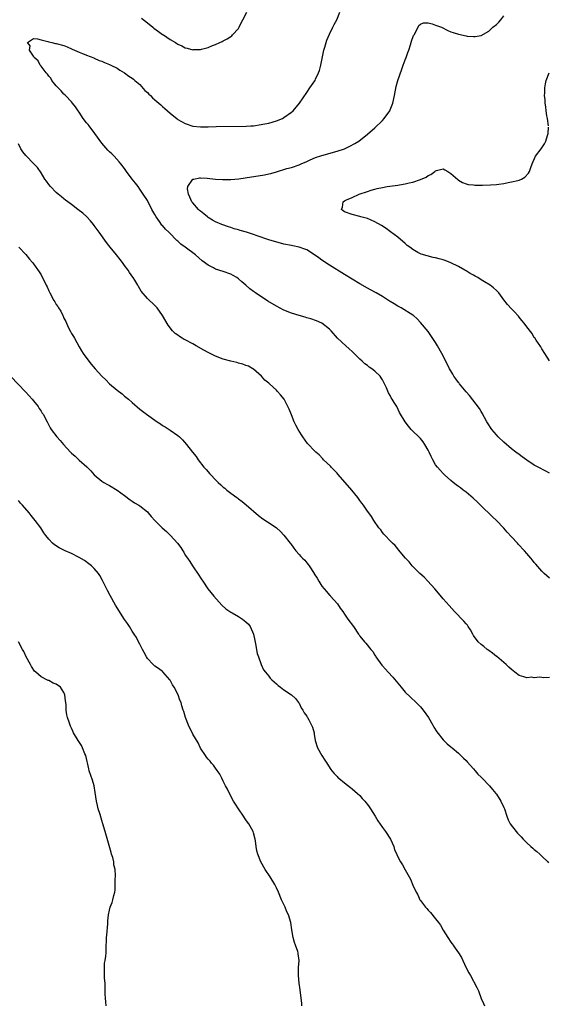
# Model space of a CAD drawing. Units: inches. Extents: x 2508000 to 2511000, y 1551000 to 1554000.
# Drawn here: x 2508131 to 2508271, y 1552271 to 1552531 of the extents above; entities that cross this region are included whole.
import ezdxf

# ---------------------------------------------------------------- set-up
doc = ezdxf.new("R2010")
doc.units = ezdxf.units.IN
doc.header["$MEASUREMENT"] = 0
doc.layers.add('LD25081551_10ft', color=52, linetype='Continuous')

msp = doc.modelspace()

# ---------------------------------------------------------------- linework, layer by layer
at = {"layer": 'LD25081551_10ft'}
for points, elevation in [([(2508271, 1552383.75), (2508269.59, 1552385), (2508269, 1552385.63), (2508267.43, 1552387.43), (2508267, 1552387.88), (2508266.49, 1552388.49), (2508266.1, 1552389), (2508265, 1552390.25), (2508264.41, 1552391), (2508262.75, 1552392.75), (2508262.54, 1552393), (2508261, 1552394.66), (2508259.89, 1552395.89), (2508259, 1552396.96), (2508257.03, 1552399), (2508255.97, 1552399.97), (2508252.86, 1552403), (2508251.93, 1552403.93), (2508250.9, 1552404.9), (2508249, 1552406.48), (2508248.29, 1552407), (2508247.57, 1552407.58), (2508247, 1552407.96), (2508246.41, 1552408.41), (2508245.59, 1552409), (2508245, 1552409.5), (2508243.35, 1552411), (2508243, 1552411.35), (2508242.23, 1552412.23), (2508241.5, 1552413), (2508241, 1552413.69), (2508240.23, 1552415), (2508239.81, 1552415.81), (2508239.27, 1552417), (2508239, 1552417.53), (2508238.14, 1552419), (2508237.7, 1552419.7), (2508237, 1552420.57), (2508234.53, 1552423), (2508233.81, 1552423.81), (2508232.96, 1552424.96), (2508231.49, 1552427.49), (2508230.73, 1552429), (2508230.05, 1552430.05), (2508229.55, 1552431), (2508229.31, 1552431.31), (2508229, 1552431.94), (2508228.6, 1552432.6), (2508228.04, 1552433.96), (2508227.53, 1552435), (2508227.33, 1552435.33), (2508227, 1552436.06), (2508226.6, 1552436.6), (2508226.34, 1552437), (2508225, 1552438.35), (2508224.18, 1552439), (2508223.43, 1552439.43), (2508223, 1552439.85), (2508222.29, 1552440.29), (2508221.62, 1552441), (2508221, 1552441.54), (2508219.5, 1552443), (2508219, 1552443.52), (2508218.24, 1552444.24), (2508217.33, 1552445), (2508215.08, 1552447.08), (2508213.45, 1552449), (2508213, 1552449.44), (2508210.98, 1552451), (2508209.58, 1552451.58), (2508208.1, 1552452.1), (2508207, 1552452.42), (2508206.57, 1552452.57), (2508205, 1552453), (2508203, 1552453.64), (2508201, 1552454.42), (2508199, 1552455.44), (2508196.8, 1552456.8), (2508193.55, 1552459), (2508193, 1552459.39), (2508192.02, 1552460.02), (2508190.97, 1552461), (2508189.87, 1552461.87), (2508189, 1552462.71), (2508188.61, 1552463), (2508187.59, 1552463.59), (2508187, 1552463.89), (2508185, 1552464.59), (2508183, 1552465.25), (2508182.44, 1552465.56), (2508181, 1552466.31), (2508179.46, 1552467.46), (2508177.65, 1552469), (2508175.01, 1552471), (2508173.82, 1552471.82), (2508173, 1552472.63), (2508172.79, 1552472.79), (2508172.63, 1552473), (2508171, 1552474.61), (2508170.65, 1552475), (2508169.79, 1552475.79), (2508169, 1552476.72), (2508168.85, 1552476.85), (2508168.16, 1552477.84), (2508167.31, 1552479), (2508167, 1552479.63), (2508166.2, 1552481), (2508165, 1552483.31), (2508163.91, 1552485), (2508163, 1552486.36), (2508162.54, 1552487), (2508161.89, 1552487.89), (2508161.03, 1552489), (2508159.53, 1552491), (2508159, 1552491.77), (2508158.03, 1552493), (2508157.56, 1552493.56), (2508156.23, 1552495), (2508155.61, 1552495.61), (2508155, 1552496.17), (2508154.6, 1552496.6), (2508153, 1552498.45), (2508151.17, 1552501), (2508149.64, 1552503), (2508149.37, 1552503.37), (2508149, 1552503.84), (2508148.11, 1552505), (2508147, 1552506.63), (2508146.73, 1552507), (2508146.07, 1552508.07), (2508145.27, 1552509), (2508145, 1552509.34), (2508143.4, 1552511), (2508143.24, 1552511.24), (2508143, 1552511.41), (2508142.29, 1552512.29), (2508141.51, 1552513), (2508141, 1552513.59), (2508139.85, 1552515), (2508139.58, 1552515.58), (2508139, 1552516.11), (2508138.65, 1552516.65), (2508138.3, 1552517), (2508137, 1552518.74), (2508136.77, 1552519), (2508136.2, 1552520.2), (2508135.2, 1552521), (2508135, 1552521.35), (2508133.92, 1552523), (2508134.11, 1552524.11), (2508133.36, 1552525), (2508135, 1552526.03), (2508136, 1552526), (2508137, 1552525.69), (2508138.72, 1552525.28), (2508139, 1552525.19), (2508139.8, 1552525), (2508140.75, 1552524.75), (2508141, 1552524.72), (2508143, 1552524.17), (2508143.82, 1552523.82), (2508145, 1552523.34), (2508145.22, 1552523.22), (2508145.76, 1552523), (2508147, 1552522.41), (2508147.9, 1552522.1), (2508149, 1552521.63), (2508150.91, 1552520.91), (2508151, 1552520.89), (2508152.26, 1552520.27), (2508153, 1552520.07), (2508153.68, 1552519.68), (2508155, 1552519.19), (2508155.34, 1552519), (2508157, 1552518.2), (2508157.71, 1552517.71), (2508159, 1552516.97), (2508160.15, 1552516.15), (2508161, 1552515.61), (2508161.34, 1552515.34), (2508161.7, 1552515), (2508163, 1552513.89), (2508164.37, 1552512.37), (2508165, 1552511.82), (2508165.39, 1552511.39), (2508165.8, 1552511), (2508166.37, 1552510.37), (2508167, 1552509.9), (2508168.05, 1552509), (2508168.53, 1552508.53), (2508169, 1552508.15), (2508169.62, 1552507.62), (2508170.32, 1552507), (2508171, 1552506.36), (2508172.84, 1552504.84), (2508173, 1552504.73), (2508175, 1552503.6), (2508177, 1552502.96), (2508179, 1552502.75), (2508181, 1552502.8), (2508183.11, 1552502.89), (2508191.07, 1552502.93), (2508192.26, 1552503), (2508193, 1552503.05), (2508195, 1552503.34), (2508195.45, 1552503.45), (2508197, 1552503.74), (2508199, 1552504.3), (2508200.6, 1552505), (2508201, 1552505.2), (2508203, 1552506.6), (2508203.45, 1552507), (2508205.12, 1552509), (2508207, 1552511.84), (2508207.85, 1552513), (2508209.13, 1552514.87), (2508209.2, 1552515), (2508209.34, 1552515.34), (2508210.14, 1552517), (2508210.37, 1552517.63), (2508210.73, 1552519), (2508211.43, 1552522.57), (2508211.53, 1552523), (2508211.78, 1552523.78), (2508212.12, 1552525), (2508212.35, 1552525.65), (2508213, 1552527.15), (2508213.91, 1552529), (2508214.26, 1552529.74), (2508214.96, 1552531), (2508215.74, 1552533)], 7240), ([(2508163.44, 1552531.44), (2508165, 1552530.15), (2508166.46, 1552529), (2508166.75, 1552528.75), (2508167.9, 1552527.9), (2508169, 1552527.13), (2508169.22, 1552527), (2508171, 1552525.82), (2508172.39, 1552525), (2508172.77, 1552524.77), (2508173, 1552524.59), (2508174.12, 1552524.12), (2508175, 1552523.59), (2508175.51, 1552523.51), (2508177, 1552523.1), (2508177.12, 1552523.12), (2508179, 1552523.19), (2508179.27, 1552523.27), (2508181, 1552523.68), (2508182.18, 1552524.18), (2508183, 1552524.47), (2508184.14, 1552525), (2508184.74, 1552525.26), (2508185, 1552525.42), (2508186.07, 1552525.92), (2508187, 1552526.61), (2508187.23, 1552526.77), (2508187.46, 1552527), (2508189, 1552528.72), (2508189.17, 1552529), (2508189.31, 1552529.31), (2508190.19, 1552531), (2508191.19, 1552533)], 7250), ([(2508271, 1552411.45), (2508270, 1552412), (2508268.06, 1552413), (2508267, 1552413.59), (2508265, 1552414.87), (2508263.78, 1552415.78), (2508263, 1552416.34), (2508262.17, 1552417), (2508261, 1552417.9), (2508259, 1552419.6), (2508257.5, 1552421), (2508257, 1552421.52), (2508255.77, 1552423), (2508255.47, 1552423.47), (2508255, 1552424.17), (2508254.51, 1552425), (2508253.9, 1552426.1), (2508253.29, 1552427.29), (2508253, 1552427.72), (2508252.53, 1552428.53), (2508249.9, 1552431.9), (2508249, 1552432.89), (2508247.27, 1552435), (2508247.17, 1552435.17), (2508247, 1552435.37), (2508246.35, 1552436.35), (2508245.82, 1552437), (2508245.54, 1552437.54), (2508245, 1552438.42), (2508244.67, 1552439), (2508244.13, 1552440.13), (2508242.61, 1552443), (2508241.52, 1552445), (2508241, 1552445.87), (2508239.77, 1552447.77), (2508239, 1552448.77), (2508237, 1552451.15), (2508236.1, 1552452.1), (2508235.14, 1552453), (2508235, 1552453.11), (2508231.92, 1552455), (2508231, 1552455.46), (2508230.08, 1552456.08), (2508229, 1552456.7), (2508228.83, 1552456.83), (2508228.57, 1552457), (2508227, 1552458), (2508225.36, 1552459), (2508223.83, 1552459.83), (2508223, 1552460.26), (2508221, 1552461.36), (2508219, 1552462.58), (2508217, 1552463.87), (2508213, 1552466.27), (2508211, 1552467.59), (2508210.2, 1552468.2), (2508209.03, 1552469.03), (2508207, 1552470.3), (2508206.52, 1552470.52), (2508205, 1552471.05), (2508203.39, 1552471.39), (2508203, 1552471.45), (2508201, 1552471.86), (2508200.09, 1552472.09), (2508198.52, 1552472.52), (2508197, 1552472.99), (2508193.98, 1552474.02), (2508193, 1552474.39), (2508191.1, 1552475), (2508189.45, 1552475.45), (2508189, 1552475.59), (2508187.88, 1552475.88), (2508187, 1552476.2), (2508186.38, 1552476.38), (2508184.66, 1552477), (2508183, 1552477.7), (2508182.17, 1552478.17), (2508181, 1552478.87), (2508180.82, 1552479), (2508179.85, 1552479.85), (2508179, 1552480.51), (2508178.74, 1552480.74), (2508178.45, 1552481), (2508177, 1552482.68), (2508176.76, 1552483), (2508176.24, 1552484.24), (2508175.84, 1552485), (2508175.61, 1552486.39), (2508175.64, 1552487), (2508177, 1552488.92), (2508177.23, 1552489), (2508178.71, 1552489.29), (2508179, 1552489.31), (2508180.77, 1552489.23), (2508182.98, 1552488.98), (2508184.84, 1552488.84), (2508187, 1552488.85), (2508189.07, 1552489.07), (2508192.41, 1552489.59), (2508194.18, 1552489.82), (2508195.9, 1552490.1), (2508197, 1552490.39), (2508197.51, 1552490.49), (2508199, 1552490.94), (2508201.74, 1552491.74), (2508203, 1552492.07), (2508205, 1552492.75), (2508205.52, 1552493), (2508207, 1552493.64), (2508207.91, 1552494.09), (2508209.34, 1552494.66), (2508211, 1552495.24), (2508215, 1552496.34), (2508216.98, 1552497), (2508218.35, 1552497.65), (2508219.66, 1552498.34), (2508220.71, 1552499), (2508223, 1552500.79), (2508225, 1552502.49), (2508227, 1552504.43), (2508227.46, 1552505), (2508228.89, 1552507), (2508229, 1552507.23), (2508229.69, 1552509), (2508230.12, 1552511), (2508230.61, 1552513.39), (2508231.06, 1552515), (2508232.04, 1552517.96), (2508232.47, 1552519), (2508233, 1552520.43), (2508233.24, 1552521), (2508233.66, 1552522.34), (2508233.93, 1552523), (2508234.39, 1552524.39), (2508234.67, 1552525.33), (2508235.2, 1552526.8), (2508235.29, 1552527), (2508235.67, 1552527.67), (2508236.53, 1552529.47), (2508237, 1552529.83), (2508237.82, 1552530.18), (2508239, 1552530.14), (2508240.1, 1552529.9), (2508241, 1552529.58), (2508242.53, 1552529), (2508244.19, 1552528.19), (2508245, 1552527.84), (2508245.59, 1552527.59), (2508247, 1552527.15), (2508249, 1552526.71), (2508249.3, 1552526.7), (2508251, 1552526.55), (2508251.41, 1552526.59), (2508253, 1552526.84), (2508255, 1552527.99), (2508256.04, 1552529), (2508257, 1552529.75), (2508257.65, 1552530.35), (2508258.2, 1552531), (2508259, 1552531.99)], 7230), ([(2508270.74, 1552503), (2508270.46, 1552505), (2508270.32, 1552505.68), (2508270.12, 1552507), (2508270.05, 1552508.05), (2508269.86, 1552509), (2508269.84, 1552509.84), (2508269.69, 1552511), (2508269.74, 1552511.74), (2508269.74, 1552513), (2508269.93, 1552514.07), (2508270.16, 1552515), (2508270.92, 1552517)], 7220), ([(2508271, 1552441.04), (2508269.75, 1552443), (2508269, 1552444.22), (2508268.72, 1552444.72), (2508267.49, 1552446.51), (2508267.1, 1552447.1), (2508267, 1552447.23), (2508266.35, 1552448.35), (2508265, 1552450.07), (2508264.36, 1552451), (2508263.74, 1552451.74), (2508263, 1552452.59), (2508262.83, 1552452.83), (2508262.68, 1552453), (2508261.88, 1552453.88), (2508261, 1552454.78), (2508259.96, 1552455.96), (2508259, 1552457.14), (2508257.61, 1552459), (2508257, 1552459.59), (2508256.27, 1552460.27), (2508255.4, 1552461), (2508253.87, 1552461.87), (2508253, 1552462.4), (2508252.1, 1552463), (2508251.38, 1552463.38), (2508251, 1552463.61), (2508250.11, 1552464.11), (2508249, 1552464.82), (2508248.69, 1552465), (2508247, 1552465.91), (2508245, 1552466.92), (2508243.48, 1552467.48), (2508243, 1552467.69), (2508241.94, 1552467.94), (2508241, 1552468.25), (2508240.35, 1552468.35), (2508238.72, 1552468.72), (2508237.19, 1552469.19), (2508237, 1552469.27), (2508236.34, 1552469.66), (2508235, 1552470.39), (2508234.15, 1552471), (2508233.51, 1552471.51), (2508233, 1552471.96), (2508231, 1552473.63), (2508229.12, 1552475.12), (2508227.95, 1552475.95), (2508226.76, 1552476.76), (2508225, 1552477.74), (2508223.78, 1552478.22), (2508223, 1552478.55), (2508222.66, 1552478.66), (2508221.3, 1552479), (2508221, 1552479.12), (2508219, 1552479.69), (2508217, 1552480.39), (2508216.63, 1552480.63), (2508216.19, 1552481), (2508216.43, 1552481.57), (2508216.63, 1552483), (2508217, 1552483.25), (2508217.52, 1552483.52), (2508219, 1552484.15), (2508220.81, 1552485), (2508223, 1552485.69), (2508223.98, 1552486.02), (2508225, 1552486.33), (2508225.54, 1552486.46), (2508227, 1552486.79), (2508228.24, 1552487), (2508231, 1552487.39), (2508231.5, 1552487.5), (2508233, 1552487.76), (2508233.99, 1552487.99), (2508235, 1552488.21), (2508237, 1552488.86), (2508238.47, 1552489.53), (2508239, 1552489.92), (2508239.77, 1552490.23), (2508240.8, 1552491), (2508241, 1552491.17), (2508241.25, 1552491.25), (2508243, 1552491.65), (2508243.44, 1552491.44), (2508244.2, 1552491), (2508245, 1552490.5), (2508246.85, 1552488.85), (2508247, 1552488.73), (2508248.11, 1552488.11), (2508249, 1552487.76), (2508249.58, 1552487.58), (2508251, 1552487.44), (2508251.37, 1552487.37), (2508253, 1552487.37), (2508253.35, 1552487.35), (2508255.43, 1552487.43), (2508257, 1552487.57), (2508257.68, 1552487.68), (2508259, 1552487.86), (2508260.07, 1552488.07), (2508261, 1552488.22), (2508262.65, 1552488.65), (2508263, 1552488.73), (2508263.63, 1552489), (2508264.52, 1552489.48), (2508265.49, 1552490.51), (2508265.74, 1552491), (2508266.06, 1552492.06), (2508266.45, 1552493), (2508267.31, 1552495), (2508268.79, 1552497), (2508269, 1552497.24), (2508269.69, 1552498.31), (2508270.01, 1552499), (2508270.46, 1552500.46), (2508270.66, 1552501), (2508270.71, 1552502.71)], 7220), ([(2508271, 1552357.55), (2508269.48, 1552357.48), (2508269, 1552357.55), (2508268.33, 1552357.67), (2508267, 1552357.5), (2508266.35, 1552357.65), (2508265, 1552357.47), (2508264.21, 1552357.79), (2508263, 1552358.09), (2508261.88, 1552359), (2508261, 1552359.68), (2508260.33, 1552360.33), (2508259.57, 1552361), (2508257.1, 1552363.1), (2508257, 1552363.16), (2508256, 1552364), (2508255, 1552364.67), (2508254.57, 1552365), (2508253.72, 1552365.72), (2508253, 1552366.24), (2508252.2, 1552367), (2508251, 1552368.66), (2508250.79, 1552369), (2508250.17, 1552370.17), (2508249.6, 1552371), (2508249.35, 1552371.35), (2508249, 1552371.75), (2508248.43, 1552372.43), (2508245.93, 1552375), (2508244.53, 1552376.53), (2508243, 1552378.28), (2508241.78, 1552379.78), (2508240.75, 1552381), (2508238.98, 1552382.98), (2508237.99, 1552383.99), (2508236.86, 1552385), (2508234.81, 1552387), (2508234.05, 1552388.05), (2508233.06, 1552389), (2508231.24, 1552391.24), (2508231, 1552391.46), (2508230.36, 1552392.36), (2508229.6, 1552393), (2508229, 1552393.6), (2508227.66, 1552395), (2508227.38, 1552395.38), (2508227, 1552395.78), (2508226.51, 1552396.51), (2508226.05, 1552397), (2508224.7, 1552399), (2508224.07, 1552400.07), (2508223.37, 1552401), (2508223, 1552401.46), (2508221.96, 1552403), (2508221.53, 1552403.53), (2508221, 1552404.24), (2508220.48, 1552405), (2508218.89, 1552407), (2508217.18, 1552409), (2508215.23, 1552411.23), (2508215, 1552411.44), (2508214.24, 1552412.24), (2508213.48, 1552413), (2508213.26, 1552413.26), (2508211.45, 1552415), (2508211.26, 1552415.26), (2508210.25, 1552416.25), (2508209.4, 1552417), (2508209, 1552417.44), (2508207.45, 1552419), (2508207.25, 1552419.25), (2508205.97, 1552421), (2508205.59, 1552421.59), (2508204.75, 1552423), (2508204.13, 1552424.13), (2508203.71, 1552425), (2508203, 1552426.81), (2508202.36, 1552428.36), (2508202.07, 1552429), (2508201.02, 1552431), (2508200.08, 1552432.08), (2508199.32, 1552433), (2508199, 1552433.34), (2508197.18, 1552435), (2508197.08, 1552435.08), (2508197, 1552435.17), (2508195.97, 1552435.97), (2508195.05, 1552437), (2508193, 1552438.88), (2508192.84, 1552439), (2508191.63, 1552439.63), (2508191, 1552439.86), (2508190.21, 1552440.21), (2508189, 1552440.48), (2508188.63, 1552440.63), (2508187, 1552440.96), (2508185, 1552441.49), (2508183, 1552442.27), (2508181.52, 1552443), (2508181, 1552443.28), (2508179.9, 1552443.9), (2508177.86, 1552445), (2508177, 1552445.54), (2508175, 1552446.6), (2508174.71, 1552446.71), (2508174.15, 1552447), (2508173.45, 1552447.45), (2508173, 1552447.82), (2508172.31, 1552448.31), (2508171.63, 1552449), (2508170.51, 1552450.51), (2508169, 1552453.05), (2508167.61, 1552455), (2508167.33, 1552455.33), (2508167, 1552455.65), (2508165, 1552457.54), (2508163.4, 1552459.4), (2508163, 1552460.03), (2508162.64, 1552460.64), (2508162.46, 1552461), (2508161.7, 1552462.3), (2508161.26, 1552463), (2508161.14, 1552463.14), (2508160.33, 1552464.33), (2508159.93, 1552465), (2508159, 1552466.22), (2508158.45, 1552467), (2508157.79, 1552467.79), (2508156.87, 1552469), (2508155.22, 1552471), (2508154.24, 1552472.24), (2508152.29, 1552475), (2508151, 1552476.74), (2508150.81, 1552477), (2508149.99, 1552477.99), (2508149.04, 1552479.04), (2508147.99, 1552479.99), (2508146.71, 1552481), (2508145, 1552482.25), (2508143.45, 1552483.45), (2508143, 1552483.78), (2508142.33, 1552484.33), (2508141.46, 1552485), (2508141, 1552485.41), (2508139.43, 1552487), (2508139, 1552487.59), (2508138.43, 1552488.43), (2508138, 1552489), (2508137, 1552490.63), (2508136.01, 1552492.01), (2508135.09, 1552493), (2508133, 1552495.17), (2508132.21, 1552496.21), (2508131.66, 1552497), (2508131, 1552498.28)], 7250), ([(2508131.16, 1552471), (2508133, 1552469.09), (2508133.9, 1552467.9), (2508134.72, 1552467), (2508135, 1552466.64), (2508136.51, 1552464.51), (2508137, 1552463.71), (2508138.32, 1552461), (2508138.57, 1552460.57), (2508139, 1552459.56), (2508139.26, 1552459), (2508140.37, 1552457), (2508140.62, 1552456.62), (2508141, 1552455.91), (2508141.37, 1552455.37), (2508141.6, 1552455), (2508142.15, 1552454.15), (2508142.69, 1552453), (2508142.81, 1552452.81), (2508143, 1552452.35), (2508143.48, 1552451.48), (2508143.65, 1552451), (2508144.23, 1552449.77), (2508144.77, 1552448.77), (2508145, 1552448.29), (2508145.52, 1552447.52), (2508145.77, 1552447), (2508147, 1552444.72), (2508147.68, 1552443.68), (2508148.09, 1552443), (2508149.57, 1552441), (2508150.23, 1552440.23), (2508151.23, 1552439), (2508153, 1552437.01), (2508154.02, 1552436.02), (2508155, 1552435), (2508157, 1552433.3), (2508158.35, 1552432.35), (2508159, 1552431.79), (2508160, 1552431), (2508161, 1552430.09), (2508163, 1552428.36), (2508164.81, 1552427), (2508167.62, 1552425), (2508168.45, 1552424.45), (2508169, 1552424.05), (2508169.65, 1552423.65), (2508171, 1552422.76), (2508173, 1552421.38), (2508173.46, 1552421), (2508174.26, 1552420.26), (2508175.35, 1552419), (2508176.86, 1552417), (2508177.84, 1552415.84), (2508178.35, 1552415), (2508179.92, 1552413), (2508180.46, 1552412.46), (2508181, 1552411.76), (2508181.39, 1552411.39), (2508181.7, 1552411), (2508183, 1552409.67), (2508183.69, 1552409), (2508184.4, 1552408.4), (2508185, 1552407.8), (2508185.46, 1552407.46), (2508185.98, 1552407), (2508187, 1552406.2), (2508188.6, 1552405), (2508188.83, 1552404.83), (2508189, 1552404.69), (2508189.99, 1552403.99), (2508191.07, 1552403.07), (2508194.28, 1552400.28), (2508195.42, 1552399.42), (2508197.86, 1552397.86), (2508199, 1552397.08), (2508200.09, 1552396.09), (2508201, 1552395.14), (2508202.64, 1552393), (2508202.78, 1552392.78), (2508203.64, 1552391.64), (2508204.15, 1552391), (2508205, 1552390), (2508205.5, 1552389.5), (2508205.91, 1552389), (2508206.48, 1552388.48), (2508207, 1552387.78), (2508207.39, 1552387.39), (2508207.65, 1552387), (2508208.94, 1552385), (2508209, 1552384.88), (2508209.74, 1552383.74), (2508210.18, 1552383), (2508211, 1552381.69), (2508211.57, 1552381), (2508212.26, 1552380.26), (2508213, 1552379.33), (2508213.16, 1552379.16), (2508213.3, 1552379), (2508215.08, 1552377), (2508215.87, 1552375.87), (2508216.54, 1552375), (2508217, 1552374.3), (2508217.89, 1552373), (2508219.31, 1552371), (2508220.66, 1552369), (2508220.81, 1552368.81), (2508221, 1552368.52), (2508222.22, 1552367), (2508222.62, 1552366.62), (2508223.87, 1552365), (2508224.42, 1552364.42), (2508225, 1552363.48), (2508225.18, 1552363.18), (2508225.26, 1552363), (2508226.83, 1552360.83), (2508227, 1552360.65), (2508227.75, 1552359.75), (2508228.51, 1552359), (2508229.7, 1552357.7), (2508231.89, 1552355), (2508233, 1552353.75), (2508234.37, 1552352.37), (2508235.85, 1552351), (2508237, 1552349.82), (2508237.72, 1552349), (2508239.08, 1552347), (2508240.23, 1552345), (2508240.5, 1552344.5), (2508241.28, 1552343.28), (2508243, 1552341.13), (2508244.06, 1552340.06), (2508245, 1552339.3), (2508245.16, 1552339.16), (2508245.38, 1552339), (2508247, 1552337.63), (2508247.66, 1552337), (2508248.3, 1552336.3), (2508249, 1552335.73), (2508249.31, 1552335.31), (2508251, 1552333.54), (2508251.45, 1552333), (2508252.13, 1552332.13), (2508253, 1552331.31), (2508253.14, 1552331.14), (2508253.3, 1552331), (2508255.2, 1552329), (2508256, 1552328.01), (2508256.86, 1552327), (2508257, 1552326.8), (2508258.16, 1552325), (2508259, 1552323.29), (2508259.12, 1552323), (2508259.72, 1552321), (2508260.1, 1552320.1), (2508260.65, 1552319), (2508262.19, 1552317), (2508262.56, 1552316.56), (2508263, 1552316.1), (2508263.56, 1552315.56), (2508264.06, 1552315), (2508265, 1552314.01), (2508266.1, 1552313), (2508266.58, 1552312.58), (2508267, 1552312.25), (2508267.68, 1552311.68), (2508268.43, 1552311), (2508269, 1552310.51), (2508270.55, 1552309), (2508270.77, 1552308.76)], 7260), ([(2508129, 1552436.91), (2508132.9, 1552432.9), (2508133.81, 1552431.81), (2508134.59, 1552431), (2508135, 1552430.52), (2508136.19, 1552429), (2508136.51, 1552428.51), (2508137, 1552427.84), (2508137.31, 1552427.31), (2508137.54, 1552427), (2508138.55, 1552425), (2508139.4, 1552423.4), (2508139.63, 1552423), (2508141.12, 1552421), (2508142.04, 1552420.04), (2508142.88, 1552419), (2508144.72, 1552417), (2508145, 1552416.73), (2508145.93, 1552415.93), (2508147, 1552414.88), (2508149.08, 1552413.08), (2508150.06, 1552412.06), (2508151, 1552410.98), (2508153, 1552409.31), (2508153.5, 1552409), (2508154.48, 1552408.48), (2508155, 1552408.19), (2508157, 1552406.95), (2508159, 1552405.53), (2508160.46, 1552404.46), (2508161, 1552404.11), (2508161.65, 1552403.65), (2508162.73, 1552403), (2508163, 1552402.81), (2508165, 1552401.22), (2508165.24, 1552401), (2508166.04, 1552400.04), (2508166.96, 1552399), (2508168.88, 1552397), (2508170.06, 1552396.06), (2508171.06, 1552395.06), (2508172.95, 1552393), (2508173.86, 1552391.86), (2508174.33, 1552391), (2508174.6, 1552390.6), (2508175, 1552389.87), (2508175.55, 1552389), (2508176.16, 1552388.16), (2508176.89, 1552387), (2508178.57, 1552384.58), (2508179, 1552383.9), (2508179.37, 1552383.37), (2508179.59, 1552383), (2508180.94, 1552381), (2508182.52, 1552379), (2508184.67, 1552376.67), (2508185.72, 1552375.72), (2508187, 1552374.83), (2508187.38, 1552374.62), (2508189, 1552373.66), (2508190.06, 1552373), (2508191, 1552372.29), (2508191.64, 1552371.64), (2508192.13, 1552371), (2508193.02, 1552369), (2508193.32, 1552367.32), (2508193.54, 1552366.46), (2508193.93, 1552363.93), (2508194.29, 1552363), (2508194.99, 1552360.99), (2508195.63, 1552359.63), (2508196.11, 1552359), (2508197, 1552357.94), (2508197.41, 1552357.41), (2508197.84, 1552357), (2508198.4, 1552356.4), (2508199, 1552355.9), (2508199.47, 1552355.47), (2508200.14, 1552355), (2508201, 1552354.3), (2508203.03, 1552353), (2508204.02, 1552352.02), (2508204.88, 1552351), (2508205, 1552350.81), (2508205.58, 1552349.58), (2508205.98, 1552349), (2508206.31, 1552348.31), (2508207, 1552347.38), (2508207.13, 1552347.13), (2508207.22, 1552347), (2508207.54, 1552346.46), (2508208.31, 1552345), (2508208.49, 1552344.49), (2508208.94, 1552343), (2508209, 1552342.66), (2508209.21, 1552341), (2508209.84, 1552339), (2508210.98, 1552337), (2508211.79, 1552335.79), (2508212.28, 1552335), (2508213.37, 1552333.37), (2508213.64, 1552333), (2508214.24, 1552332.24), (2508215, 1552331.51), (2508215.24, 1552331.24), (2508215.51, 1552331), (2508217, 1552329.84), (2508218.57, 1552328.57), (2508219, 1552328.26), (2508219.65, 1552327.65), (2508220.42, 1552327), (2508221, 1552326.44), (2508221.66, 1552325.66), (2508222.31, 1552325), (2508222.59, 1552324.59), (2508223, 1552324.11), (2508223.44, 1552323.45), (2508223.81, 1552323), (2508225.04, 1552321), (2508225.77, 1552319.77), (2508227, 1552318.07), (2508227.81, 1552317), (2508229.07, 1552315), (2508229.97, 1552313), (2508230.17, 1552312.17), (2508230.75, 1552311), (2508230.8, 1552310.8), (2508231.73, 1552309), (2508232.22, 1552308.22), (2508233, 1552306.9), (2508233.99, 1552305), (2508234.37, 1552304.37), (2508235, 1552302.83), (2508235.87, 1552301), (2508236.26, 1552300.26), (2508236.86, 1552299), (2508237, 1552298.78), (2508238.32, 1552297), (2508238.65, 1552296.65), (2508239, 1552296.25), (2508239.63, 1552295.63), (2508241, 1552293.95), (2508241.75, 1552293), (2508242.28, 1552292.28), (2508243, 1552290.93), (2508244.22, 1552289), (2508245, 1552287.8), (2508245.35, 1552287.35), (2508245.58, 1552287), (2508246.18, 1552286.18), (2508246.99, 1552285), (2508247.78, 1552283.78), (2508248.17, 1552283), (2508249.08, 1552281), (2508249.76, 1552279.76), (2508250.14, 1552279), (2508251.88, 1552275.88), (2508252.26, 1552275), (2508253, 1552272.99), (2508253.64, 1552271.64), (2508253.89, 1552271)], 7270), ([(2508205.76, 1552271), (2508205.68, 1552271.68), (2508205.56, 1552273), (2508205.25, 1552275.25), (2508205.03, 1552277.03), (2508204.84, 1552279), (2508204.84, 1552280.84), (2508204.88, 1552281.12), (2508204.99, 1552283), (2508204.76, 1552284.76), (2508204.77, 1552285), (2508204.7, 1552285.3), (2508204.08, 1552287), (2508203.75, 1552287.75), (2508203.42, 1552289), (2508203.07, 1552291.07), (2508202.78, 1552293), (2508202.17, 1552295), (2508201.81, 1552295.81), (2508201.33, 1552297), (2508200.4, 1552299), (2508199.54, 1552301), (2508199, 1552302.17), (2508198.59, 1552303), (2508197.41, 1552305), (2508196.06, 1552307), (2508194.88, 1552309), (2508194.12, 1552311), (2508193.89, 1552311.89), (2508193.71, 1552313), (2508193.52, 1552314.48), (2508193.41, 1552315), (2508193, 1552316.63), (2508192.88, 1552317), (2508191.74, 1552319), (2508191.44, 1552319.44), (2508191, 1552320.05), (2508190.58, 1552320.58), (2508190.32, 1552321), (2508189, 1552322.93), (2508188.2, 1552324.2), (2508187.73, 1552325), (2508186.62, 1552327), (2508186.1, 1552328.1), (2508185.61, 1552329), (2508185, 1552330.24), (2508184.61, 1552331), (2508184.08, 1552332.08), (2508183, 1552333.66), (2508182.44, 1552334.44), (2508181.9, 1552335), (2508181.52, 1552335.52), (2508181, 1552336.09), (2508180.61, 1552336.61), (2508180.3, 1552337), (2508179, 1552338.99), (2508178.35, 1552340.35), (2508177, 1552342.66), (2508175.85, 1552345), (2508175.03, 1552347.03), (2508174.6, 1552348.6), (2508174.46, 1552349), (2508174.11, 1552350.11), (2508173.88, 1552351), (2508173.59, 1552351.59), (2508173.12, 1552353), (2508172.06, 1552355), (2508171.64, 1552355.64), (2508171, 1552356.85), (2508170.89, 1552357), (2508169.1, 1552359.1), (2508169, 1552359.2), (2508167.96, 1552359.96), (2508167, 1552360.58), (2508166.49, 1552361), (2508165, 1552362.6), (2508164.74, 1552363), (2508164.18, 1552364.18), (2508163.71, 1552365), (2508163, 1552366.36), (2508162.7, 1552367), (2508162.13, 1552368.13), (2508161.56, 1552369), (2508161, 1552369.83), (2508160.29, 1552371), (2508159.78, 1552371.78), (2508159, 1552372.85), (2508157, 1552375.99), (2508156.62, 1552376.62), (2508155.18, 1552379.18), (2508154.49, 1552380.49), (2508153.18, 1552383.18), (2508152.45, 1552384.45), (2508152.11, 1552385), (2508151, 1552386.3), (2508150.29, 1552387), (2508149.57, 1552387.57), (2508148.39, 1552388.39), (2508147, 1552389.22), (2508145, 1552390.24), (2508143.33, 1552391), (2508141.77, 1552391.77), (2508140.55, 1552392.55), (2508139.99, 1552393), (2508139, 1552394.04), (2508138.22, 1552395), (2508137.71, 1552395.71), (2508136.89, 1552397), (2508135.44, 1552399), (2508134.33, 1552400.33), (2508133.82, 1552401), (2508132.11, 1552403), (2508131.58, 1552403.58), (2508131, 1552404.23)], 7280), ([(2508154.15, 1552271), (2508154.06, 1552272.06), (2508153.96, 1552273), (2508153.92, 1552274.08), (2508153.92, 1552275.92), (2508153.84, 1552277), (2508153.69, 1552278.31), (2508153.68, 1552279), (2508153.73, 1552279.73), (2508153.67, 1552281), (2508153.74, 1552282.26), (2508153.89, 1552283), (2508154.08, 1552284.08), (2508154.12, 1552285), (2508154.11, 1552285.89), (2508154.26, 1552289), (2508154.34, 1552289.66), (2508154.6, 1552292.6), (2508154.61, 1552293), (2508154.6, 1552293.4), (2508154.76, 1552295), (2508155, 1552296.23), (2508155.21, 1552297), (2508155.7, 1552298.3), (2508155.93, 1552299), (2508156.15, 1552300.15), (2508156.39, 1552301), (2508156.49, 1552301.51), (2508156.53, 1552303), (2508156.51, 1552304.51), (2508156.58, 1552305), (2508156.6, 1552305.4), (2508156.49, 1552307), (2508156.2, 1552308.2), (2508156.12, 1552309), (2508155.86, 1552310.14), (2508155.59, 1552311), (2508155.43, 1552311.43), (2508153.88, 1552317), (2508153.29, 1552319), (2508153, 1552319.86), (2508152.54, 1552321.46), (2508152.07, 1552323), (2508151.85, 1552323.85), (2508151.6, 1552325), (2508151.28, 1552327.28), (2508150.95, 1552329), (2508150.53, 1552330.53), (2508149.68, 1552333), (2508149.53, 1552333.53), (2508148.74, 1552337), (2508148.55, 1552337.45), (2508147.94, 1552339), (2508147.63, 1552339.63), (2508146.75, 1552341), (2508145.57, 1552343), (2508145.39, 1552343.39), (2508145, 1552344.19), (2508144.76, 1552344.76), (2508144.64, 1552345), (2508144.44, 1552345.56), (2508143.96, 1552347), (2508143.77, 1552347.77), (2508143.62, 1552349), (2508143.63, 1552350.37), (2508143.53, 1552351), (2508143.42, 1552351.42), (2508143.27, 1552353), (2508143, 1552353.61), (2508142.06, 1552355), (2508141, 1552355.83), (2508140.13, 1552356.13), (2508139, 1552356.78), (2508138.82, 1552356.82), (2508138.53, 1552357), (2508137, 1552357.74), (2508135.57, 1552359), (2508135.29, 1552359.29), (2508134.45, 1552360.45), (2508134.18, 1552361), (2508133.07, 1552363), (2508132.42, 1552364.42), (2508132.06, 1552365), (2508131.04, 1552366.96)], 7290)]:
    msp.add_lwpolyline(points, dxfattribs=dict(at, elevation=elevation))

doc.saveas('drawing.dxf')
